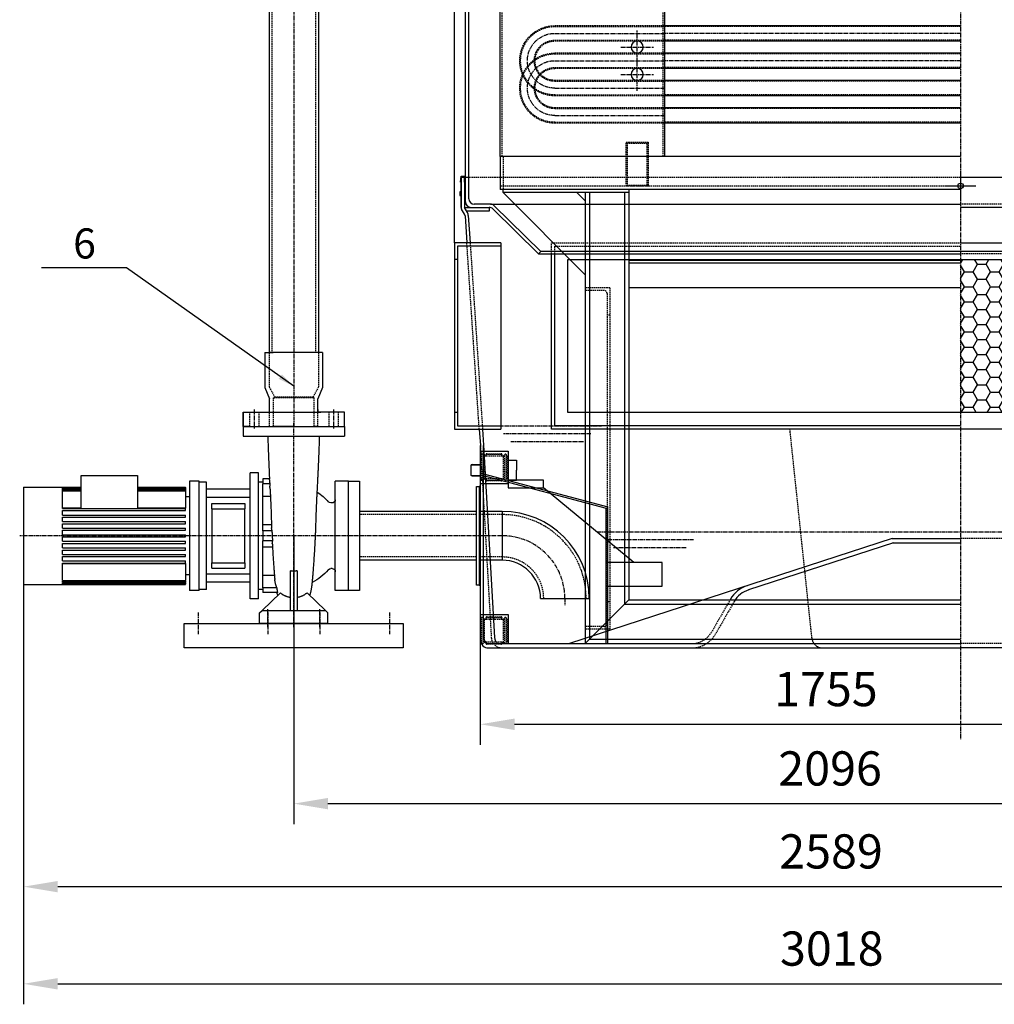
# Model space of a CAD drawing. Units: millimetres. Extents: x 1223 to 13998, y -2689 to 9989.
# Drawn here: x 4353 to 6134, y 5302 to 7101 of the extents above; entities that cross this region are included whole.
import ezdxf
from ezdxf.enums import TextEntityAlignment as Align

# ---------------------------------------------------------------- set-up
doc = ezdxf.new("R2010")
doc.units = ezdxf.units.MM
doc.header["$LTSCALE"] = 0.4
doc.linetypes.add('CENTRO2', pattern=[28.575, 19.05, -3.175, 3.175, -3.175])
doc.linetypes.add('TRAZOS2', pattern=[9.525, 6.35, -3.175])
for name, color, linetype in [('Anotaciones Finas', 3, 'Continuous'), ('Anotaciones Medias', 3, 'Continuous'), ('Cajetín Fino', 5, 'Continuous'), ('Contornos Ocultos', 6, 'TRAZOS2'), ('Cotas', 2, 'Continuous'), ('Ejes', 2, 'CENTRO2')]:
    doc.layers.add(name, color=color, linetype=linetype)
doc.styles.add('DIN 2', font='arial.ttf')
doc.styles.add('UNE00', font='romans.shx', dxfattribs={"width": 0.9})
doc.dimstyles.new('UNE', dxfattribs={"dimscale": 0, "dimtxt": 2.5, "dimasz": 2.5, "dimexe": 1.5, "dimexo": 0, "dimgap": 1, "dimtad": 1, "dimrnd": 1.38778e-17, "dimdsep": 46, "dimtxsty": 'UNE00', "dimcen": 2.5, "dimclrd": 256, "dimclre": 256, "dimclrt": 256, "dimazin": 0, "dimtfac": 1, "dimtmove": 0, "dimatfit": 3, "dimfxl": 1, "dimlwd": -1, "dimlwe": -1, "dimarcsym": 0})

# ---------------------------------------------------------------- blocks, each defined once
blk = doc.blocks.new('A$C67B4004E')
at = {"layer": 'Anotaciones Medias'}
for p, q in [((14.7, 367.2), (14.7, 349.2)), ((199.7, 367.2), (14.7, 367.2)), ((199.7, 367.2), (199.7, 349.2)), ((199.7, 349.2), (14.7, 349.2)), ((151.3, 271), (163.7, 271)), ((163.7, 271), (163.7, 262)), ((171.7, 52.2), (171.7, 282.2)), ((171.7, 282.2), (186.7, 282.2)), ((186.7, 52.2), (186.7, 282.2)), ((392.7, 277.2), (392.7, 217.2)), ((495.7, 277.2), (392.7, 277.2)), ((495.7, 217.2), (495.7, 277.2)), ((7.2, 267.2), (31.2, 267.2)), ((7.2, 67.2), (7.2, 267.2)), ((31.2, 67.2), (31.2, 267.2)), ((150.4, 262), (163.7, 262)), ((163.7, 265.2), (171.7, 265.2)), ((163.7, 240.4), (163.7, 262)), ((186.7, 252.2), (266.7, 252.2)), ((266.7, 69.2), (266.7, 265.2)), ((266.7, 265.2), (279.7, 265.2)), ((279.7, 67.2), (279.7, 267.2)), ((279.7, 267.2), (297.7, 267.2)), ((297.7, 267.2), (297.7, 67.2)), ((392.7, 256.2), (304.7, 256.2)), ((304.7, 256.2), (304.7, 255.9)), ((304.7, 256.2), (304.7, 256.2)), ((392.7, 256.2), (304.7, 256.2)), ((392.7, 255.9), (304.7, 255.9)), ((304.7, 255.7), (304.7, 255.9)), ((392.7, 255.7), (304.7, 255.7)), ((304.7, 255.7), (304.7, 254.9)), ((392.7, 254.9), (304.7, 254.9)), ((304.7, 254.3), (304.7, 254.9)), ((392.7, 254.3), (304.7, 254.3)), ((304.7, 254.3), (304.7, 252.9)), ((392.7, 252.9), (304.7, 252.9)), ((304.7, 252.1), (304.7, 252.9)), ((304.7, 252.1), (304.7, 250.2)), ((392.7, 252.1), (304.7, 252.1)), ((529.5, 256.2), (495.7, 256.2)), ((600.7, 256.2), (495.7, 256.2)), ((529.5, 255.9), (495.7, 255.9)), ((529.5, 255.7), (495.7, 255.7)), ((529.5, 254.9), (495.7, 254.9)), ((529.5, 254.3), (495.7, 254.3)), ((529.5, 252.9), (495.7, 252.9)), ((529.5, 252.1), (495.7, 252.1)), ((529.5, 255.9), (529.5, 256.2)), ((529.5, 254.9), (529.5, 255.7)), ((529.5, 252.9), (529.5, 254.3)), ((529.5, 250.2), (529.5, 252.1)), ((600.7, 256.2), (600.7, 248.7)), ((163.7, 239.8), (149.8, 239.8)), ((163.7, 187), (163.7, 240.4)), ((186.7, 237.2), (266.7, 237.2)), ((297.7, 238.4), (304.7, 238.4)), ((304.7, 249.1), (304.7, 250.2)), ((392.7, 250.2), (304.7, 250.2)), ((304.7, 249.1), (304.7, 217.9)), ((392.7, 249.1), (304.7, 249.1)), ((529.5, 250.2), (495.7, 250.2)), ((529.5, 249.1), (495.7, 249.1)), ((529.5, 248.7), (529.5, 249.1)), ((529.5, 218.5), (529.5, 248.7)), ((600.7, 248.7), (600.7, 218.5)), ((37.2, 227.2), (39.4, 227.2)), ((196.7, 226.3), (196.7, 216.3)), ((256.7, 226.3), (196.7, 226.3)), ((196.7, 118.1), (196.7, 216.3)), ((256.7, 216.3), (196.7, 216.3)), ((256.7, 216.3), (256.7, 226.3)), ((256.7, 216.3), (256.7, 118.1)), ((304.7, 217.9), (392.7, 217.9)), ((304.7, 213.2), (304.7, 217.2)), ((529.5, 217.2), (304.7, 217.2)), ((495.7, 217.9), (529.5, 217.9)), ((529.5, 217.2), (529.5, 218.5)), ((600.7, 218.5), (600.7, 115.9)), ((529.5, 213.2), (304.7, 213.2)), ((304.7, 201.2), (304.7, 205.2)), ((529.5, 205.2), (304.7, 205.2)), ((529.5, 201.2), (304.7, 201.2)), ((529.5, 205.2), (529.5, 213.2)), ((529.5, 193.2), (529.5, 201.2)), ((147.6, 181.4), (147.6, 181.5)), ((147.8, 187.3), (163.7, 187.3)), ((163.7, 176.2), (163.7, 187)), ((304.7, 189.2), (304.7, 193.2)), ((529.5, 193.2), (304.7, 193.2)), ((529.5, 189.2), (304.7, 189.2)), ((304.7, 177.2), (304.7, 181.2)), ((529.5, 181.2), (304.7, 181.2)), ((529.5, 181.2), (529.5, 189.2)), ((146.4, 176.2), (163.7, 176.2)), ((163.7, 176.2), (163.7, 158.2)), ((529.5, 177.2), (304.7, 177.2)), ((304.7, 165.2), (304.7, 169.2)), ((529.5, 169.2), (304.7, 169.2)), ((529.5, 165.2), (304.7, 165.2)), ((529.5, 169.2), (529.5, 177.2)), ((529.5, 157.2), (529.5, 165.2)), ((145.4, 158.2), (163.7, 158.2)), ((163.7, 147.1), (146, 147.1)), ((163.7, 147.4), (163.7, 158.2)), ((163.7, 94), (163.7, 147.4)), ((304.7, 153.2), (304.7, 157.2)), ((529.5, 157.2), (304.7, 157.2)), ((529.5, 153.2), (304.7, 153.2)), ((304.7, 141.2), (304.7, 145.2)), ((529.5, 145.2), (304.7, 145.2)), ((529.5, 145.2), (529.5, 153.2)), ((529.5, 141.2), (304.7, 141.2)), ((304.7, 129.2), (304.7, 133.2)), ((529.5, 133.2), (304.7, 133.2)), ((529.5, 129.2), (304.7, 129.2)), ((529.5, 133.2), (529.5, 141.2)), ((529.5, 121.2), (529.5, 129.2)), ((196.7, 118.1), (196.7, 108.1)), ((256.7, 118.1), (196.7, 118.1)), ((256.7, 108.1), (196.7, 108.1)), ((256.7, 108.1), (256.7, 118.1)), ((304.7, 117.2), (304.7, 121.2)), ((529.5, 121.2), (304.7, 121.2)), ((529.5, 117.2), (304.7, 117.2)), ((529.5, 116.5), (304.7, 116.5)), ((304.7, 116.5), (304.7, 85.3)), ((529.5, 115.9), (529.5, 117.2)), ((529.5, 85.7), (529.5, 115.9)), ((600.7, 115.9), (600.7, 85.7)), ((37.2, 107.2), (39.4, 107.2)), ((101.2, 103.2), (101.2, 30.7)), ((113.2, 30.7), (113.2, 103.2)), ((142.4, 94.6), (163.7, 94.6)), ((163.7, 72.4), (163.7, 94)), ((186.7, 97.2), (266.7, 97.2)), ((297.7, 96), (304.7, 96)), ((137.9, 72.4), (163.7, 72.4)), ((163.7, 72.4), (163.7, 63.4)), ((186.7, 82.2), (266.7, 82.2)), ((529.5, 85.3), (304.7, 85.3)), ((304.7, 84.2), (304.7, 85.3)), ((529.5, 84.2), (304.7, 84.2)), ((304.7, 84.2), (304.7, 82.3)), ((529.5, 82.3), (304.7, 82.3)), ((304.7, 81.5), (304.7, 82.3)), ((529.5, 81.5), (304.7, 81.5)), ((304.7, 81.5), (304.7, 80.1)), ((529.5, 80.1), (304.7, 80.1)), ((304.7, 79.6), (304.7, 80.1)), ((529.5, 79.6), (304.7, 79.6)), ((304.7, 79.6), (304.7, 78.8)), ((529.5, 78.8), (304.7, 78.8)), ((304.7, 78.5), (304.7, 78.8)), ((529.5, 78.5), (304.7, 78.5)), ((304.7, 78.5), (304.7, 78.2)), ((529.5, 78.2), (304.7, 78.2)), ((304.7, 78.2), (304.7, 78.2)), ((600.7, 78.2), (304.7, 78.2)), ((529.5, 85.3), (529.5, 85.7)), ((529.5, 82.3), (529.5, 84.2)), ((529.5, 80.1), (529.5, 81.5)), ((529.5, 78.8), (529.5, 79.6)), ((529.5, 78.2), (529.5, 78.5)), ((600.7, 85.7), (600.7, 78.2)), ((7.2, 67.2), (31.2, 67.2)), ((49.4, 30.7), (82.8, 63)), ((131.6, 63), (165, 30.7)), ((136.3, 63.4), (163.7, 63.4)), ((163.7, 69.2), (171.7, 69.2)), ((266.7, 69.2), (279.7, 69.2)), ((279.7, 67.2), (297.7, 67.2)), ((171.7, 52.2), (186.7, 52.2)), ((49.4, 30.7), (44.7, 26.2)), ((44.7, 7.2), (44.7, 26.2)), ((101.2, 30.7), (49.4, 30.7)), ((113.2, 30.7), (101.2, 30.7)), ((165, 30.7), (113.2, 30.7)), ((169.7, 26.2), (165, 30.7)), ((169.7, 7.2), (169.7, 26.2)), ((44.7, 7.2), (169.7, 7.2))]:
    blk.add_line(p, q, dxfattribs=at)
at = {"layer": 'Anotaciones Medias', "flags": 128}
for points in [[(77.9, 58.2), (77.7, 58.7), (77.5, 59.2), (77.3, 59.7), (77.1, 60.2), (77, 60.7), (76.8, 61.1), (76.5, 62), (76.3, 62.8), (76.1, 63.6), (75.9, 64.4), (75.7, 65.1), (75.5, 65.8), (75.4, 66.4), (75.1, 67.7), (74.9, 69), (74.7, 70.2), (74.5, 71.5), (74.3, 72.7), (74.1, 74), (73.9, 75.3), (73.8, 76.7), (73.6, 78), (73.4, 79.5), (73.3, 80.9), (73.1, 82.4), (73, 84), (72.8, 85.6), (72.6, 87.3), (72.5, 89), (72.3, 90.8), (72.2, 91.7), (72.1, 92.6), (72.1, 93.6), (72, 94.5), (71.9, 95.5), (71.8, 96.5), (71.7, 97.6), (71.6, 98.6), (71.5, 99.7), (71.5, 100.7), (71.4, 101.8), (71.3, 102.9), (71.2, 104.1), (71.1, 105.2), (71, 106.4), (70.9, 107.6), (70.8, 108.8), (70.8, 110), (70.6, 112.4), (70.4, 114.9), (70.2, 117.4), (70.1, 119.9), (69.9, 122.5), (69.7, 125.1), (69.6, 127.7), (69.4, 130.3), (69.3, 133), (69.1, 135.7), (68.9, 138.4), (68.8, 141.1), (68.6, 143.9), (68.5, 146.7), (68.3, 149.4), (68.2, 152.3), (68, 155.1), (67.9, 157.9), (67.8, 159.4), (67.7, 160.8), (67.7, 162.2), (67.6, 163.6), (67.5, 165.1), (67.4, 166.5), (67.4, 168), (67.3, 169.4), (67.2, 170.8), (67.2, 172.3), (67.1, 173.7), (67.1, 175.1), (67, 176.6), (66.9, 178), (66.9, 179.4), (66.8, 180.9), (66.7, 183.7), (66.6, 186.5), (66.5, 189.4), (66.4, 192.2), (66.3, 195), (66.2, 197.8), (66.1, 200.6), (66, 203.3), (66, 206), (65.9, 208.7), (65.8, 211.4), (65.7, 212.8), (65.7, 214.1), (65.6, 215.4), (65.6, 216.7), (65.5, 218), (65.5, 219.3), (65.4, 220.6), (65.4, 221.9), (65.3, 223.1), (65.3, 224.4), (65.2, 225.6), (65.2, 226.8), (65.1, 228), (65.1, 229.2), (65, 230.3), (65, 231.5), (64.9, 232.6), (64.9, 233.7), (64.8, 234.7), (64.8, 235.8), (64.7, 237.9), (64.6, 239.9), (64.5, 241.9), (64.4, 243.8), (64.2, 247.7), (64, 251.5), (63.9, 253.5), (63.8, 255.4), (63.7, 257.4), (63.6, 259.5), (63.4, 263.5), (63.2, 267.6), (63, 271.6), (62.9, 273.6), (62.8, 275.6), (62.6, 279.6), (62.5, 281.6), (62.4, 283.6), (62.3, 285.6), (62.2, 287.7), (62.1, 289.8), (62, 291.9), (61.9, 294.1), (61.9, 295.2), (61.8, 296.3), (61.8, 297.5), (61.7, 298.6), (61.7, 299.8), (61.6, 300.9), (61.6, 302.1), (61.5, 303.3), (61.5, 304.5), (61.4, 305.8), (61.4, 307), (61.3, 308.3), (61.3, 309.5), (61.2, 310.8), (61.2, 312.1), (61.1, 313.4), (61.1, 314.7), (61, 316), (60.9, 318.7), (60.8, 321.4), (60.7, 324.1), (60.6, 326.8), (60.5, 329.6), (60.4, 332.4), (60.3, 335.1), (60.2, 337.9), (60.1, 340.7), (60, 343.5), (59.9, 346.4), (59.8, 349.2)], [(154.6, 349.2), (154.5, 346.3), (154.4, 343.5), (154.3, 340.6), (154.2, 337.8), (154.1, 335), (154, 332.2), (153.9, 329.4), (153.8, 326.6), (153.7, 323.8), (153.6, 321.1), (153.5, 318.4), (153.4, 315.7), (153.3, 314.4), (153.3, 313.1), (153.2, 311.8), (153.2, 310.5), (153.1, 309.2), (153.1, 308), (153, 306.7), (153, 305.4), (152.9, 304.2), (152.9, 303), (152.8, 301.7), (152.8, 300.5), (152.7, 299.3), (152.7, 298.1), (152.6, 297), (152.6, 295.8), (152.5, 294.7), (152.5, 293.6), (152.4, 292.4), (152.4, 291.3), (152.3, 290.3), (152.3, 289.2), (152.2, 287.1), (152.1, 285), (152, 283), (151.9, 281), (151.8, 279), (151.4, 271)], [(150.4, 262), (150.4, 262.4), (150.5, 262.8), (150.5, 263.2), (150.5, 263.7), (150.6, 264.1), (150.6, 264.5), (150.7, 264.9), (150.7, 265.3), (150.8, 265.6), (150.8, 266), (150.8, 266.4), (150.9, 266.8), (150.9, 267.2), (151, 267.5), (151, 267.9), (151, 268.3), (151.1, 268.6), (151.1, 269), (151.2, 269.3), (151.2, 269.7), (151.2, 270), (151.3, 270.3), (151.3, 270.7), (151.3, 271)], [(150.5, 252.6), (150.3, 249), (150.1, 245.5), (150, 243.7), (149.9, 242), (149.8, 240.1), (149.7, 238.3), (149.6, 236.4), (149.6, 234.5), (149.5, 233.5), (149.5, 232.5), (149.4, 231.4), (149.4, 230.4), (149.3, 229.3), (149.3, 228.3), (149.2, 227.2), (149.2, 226.1), (149.1, 225), (149.1, 223.8), (149, 222.7), (149, 221.6), (149, 220.4), (148.9, 219.2), (148.8, 216.9), (148.7, 214.5), (148.7, 212), (148.6, 209.6), (148.5, 207.1), (148.4, 204.6), (148.3, 202.1), (148.2, 199.6), (148.2, 197), (148.1, 194.5), (148, 191.9), (147.9, 189.3), (147.8, 186.7), (147.7, 184.1), (147.6, 181.5)], [(150.5, 254.9), (150.5, 255.2), (150.6, 255.5), (150.6, 255.8), (150.6, 256.1), (150.6, 256.4), (150.6, 256.7), (150.6, 257), (150.6, 257.3), (150.6, 257.6), (150.5, 257.9), (150.5, 258.2), (150.5, 258.5), (150.5, 258.8), (150.5, 259), (150.5, 259.3), (150.5, 259.6), (150.5, 259.9), (150.5, 260.2), (150.5, 260.5), (150.4, 260.8), (150.4, 261.1), (150.4, 261.4), (150.4, 261.7), (150.4, 262)], [(150.5, 252.6), (150.5, 252.7), (150.5, 252.8), (150.5, 252.9), (150.5, 253), (150.5, 253.1), (150.5, 253.2), (150.5, 253.2), (150.5, 253.3), (150.5, 253.4), (150.5, 253.5), (150.5, 253.6), (150.5, 253.7), (150.5, 253.8), (150.5, 253.9), (150.5, 254), (150.5, 254.1), (150.5, 254.2), (150.5, 254.3), (150.5, 254.4), (150.5, 254.5), (150.5, 254.6), (150.5, 254.7), (150.5, 254.8), (150.5, 254.9)], [(146.4, 176.2), (146.5, 176.4), (146.6, 176.6), (146.7, 176.9), (146.8, 177.1), (146.8, 177.3), (146.9, 177.5), (147, 177.7), (147, 177.9), (147.1, 178.2), (147.2, 178.4), (147.2, 178.6), (147.3, 178.8), (147.3, 179), (147.4, 179.2), (147.4, 179.5), (147.4, 179.7), (147.5, 179.9), (147.5, 180.1), (147.5, 180.3), (147.6, 180.6), (147.6, 180.8), (147.6, 181), (147.6, 181.2), (147.6, 181.4)], [(145.4, 158.2), (145.4, 159), (145.5, 159.7), (145.5, 160.5), (145.6, 161.2), (145.6, 161.9), (145.7, 162.7), (145.7, 163.4), (145.8, 164.2), (145.8, 164.9), (145.9, 165.7), (145.9, 166.4), (145.9, 167.2), (146, 167.9), (146, 168.7), (146.1, 169.5), (146.1, 170.2), (146.2, 171), (146.2, 171.7), (146.2, 172.5), (146.3, 173.2), (146.3, 174), (146.4, 174.7), (146.4, 175.5), (146.4, 176.2)], [(146.2, 152), (146.1, 149.6), (146, 147.3), (145.9, 145), (145.7, 142.7), (145.6, 140.3), (145.5, 138), (145.3, 135.8), (145.2, 133.5), (145.1, 131.2), (144.9, 129), (144.8, 126.8), (144.6, 124.6), (144.5, 122.4), (144.4, 120.3), (144.2, 118.1), (144.1, 116), (143.9, 113.9), (143.8, 111.8), (143.6, 109.8), (143.5, 107.8), (143.4, 105.8), (143.2, 103.9), (143.1, 102), (142.9, 100.1), (142.8, 99.2), (142.8, 98.3), (142.7, 97.5), (142.6, 96.6), (142.5, 94.9), (142.3, 93.3), (142.2, 91.7), (142.1, 90.2), (141.9, 88.7), (141.8, 87.3)], [(146.2, 152), (146.2, 152.3), (146.3, 152.5), (146.3, 152.8), (146.3, 153), (146.3, 153.3), (146.2, 153.6), (146.2, 153.8), (146.2, 154.1), (146.2, 154.3), (146.2, 154.6), (146.1, 154.9), (146.1, 155.1), (146.1, 155.4), (146, 155.6), (146, 155.9), (145.9, 156.2), (145.9, 156.4), (145.8, 156.7), (145.8, 156.9), (145.7, 157.2), (145.6, 157.4), (145.5, 157.7), (145.5, 158), (145.4, 158.2)], [(101.2, 103.2), (101.7, 103.1), (102.2, 103), (102.7, 102.9), (103.2, 102.8), (103.7, 102.8), (104.2, 102.7), (104.7, 102.7), (105.2, 102.6), (105.7, 102.6), (106.2, 102.6), (106.7, 102.5), (107.2, 102.5), (107.7, 102.5), (108.2, 102.6), (108.7, 102.6), (109.2, 102.6), (109.7, 102.7), (110.2, 102.7), (110.7, 102.8), (111.2, 102.8), (111.7, 102.9), (112.2, 103), (112.7, 103.1), (113.2, 103.2)], [(136.3, 63.4), (136.4, 63.7), (136.5, 64.1), (136.5, 64.4), (136.6, 64.7), (136.6, 65.1), (136.7, 65.4), (136.8, 65.8), (136.8, 66.1), (136.9, 66.5), (137, 66.9), (137, 67.2), (137.1, 67.6), (137.1, 68), (137.2, 68.4), (137.3, 68.8), (137.3, 69.2), (137.4, 69.5), (137.5, 69.9), (137.5, 70.3), (137.6, 70.8), (137.7, 71.2), (137.7, 71.6), (137.8, 72), (137.9, 72.4)], [(137.9, 72.4), (138.1, 73), (138.4, 73.6), (138.6, 74.2), (138.9, 74.8), (139.1, 75.4), (139.3, 76), (139.5, 76.6), (139.7, 77.2), (139.9, 77.8), (140.1, 78.4), (140.3, 79.1), (140.4, 79.7), (140.6, 80.3), (140.8, 80.9), (140.9, 81.6), (141, 82.2), (141.1, 82.8), (141.3, 83.4), (141.4, 84.1), (141.5, 84.7), (141.6, 85.3), (141.6, 86), (141.7, 86.6), (141.8, 87.3)], [(82.8, 63), (83.5, 62.4), (84.1, 61.9), (84.8, 61.4), (85.4, 60.9), (86.1, 60.4), (86.8, 59.9), (87.5, 59.4), (88.2, 59), (89, 58.6), (89.7, 58.2), (90.5, 57.8), (91.3, 57.4), (92, 57.1), (92.8, 56.7), (93.6, 56.4), (94.5, 56.1), (95.3, 55.8), (96.1, 55.6), (96.9, 55.3), (97.8, 55.1), (98.6, 54.9), (99.5, 54.7), (100.3, 54.5), (101.2, 54.4)], [(113.2, 54.4), (114.1, 54.5), (114.9, 54.7), (115.8, 54.9), (116.6, 55.1), (117.5, 55.3), (118.3, 55.6), (119.1, 55.8), (120, 56.1), (120.8, 56.4), (121.6, 56.7), (122.4, 57.1), (123.1, 57.4), (123.9, 57.8), (124.7, 58.2), (125.4, 58.6), (126.2, 59), (126.9, 59.4), (127.6, 59.9), (128.3, 60.4), (129, 60.8), (129.7, 61.4), (130.3, 61.9), (130.9, 62.4), (131.6, 63)], [(138.3, 63.4), (138.1, 62.9), (138, 62.3), (137.8, 61.7), (137.6, 61), (137.3, 60.4), (137.1, 59.7), (136.8, 59), (136.5, 58.2)]]:
    blk.add_lwpolyline(points, dxfattribs=at)
at = {"layer": 'Anotaciones Medias'}
for centre, radius, start, end in [((116.6, 167.2), 95.5, 123.2125, 139.4636), ((37.2, 233.2), 6, 180, 270), ((39.4, 233.2), 6, 270, 319.4636), ((37.2, 101.2), 6, 90, 180), ((39.4, 101.2), 6, 40.5364, 90), ((116.6, 167.2), 95.5, 220.5364, 242.9772)]:
    blk.add_arc(centre, radius, start, end, dxfattribs=at)
at = {"layer": 'Ejes'}
for p, q in [((107.2, 0), (107.2, 374.4)), ((0, 167.2), (607.9, 167.2)), ((59.7, 0), (59.7, 33.4)), ((154.7, 0), (154.7, 33.4))]:
    blk.add_line(p, q, dxfattribs=at)
blk = doc.blocks.new('tub. imp. 324')
at = {"layer": 'Anotaciones Medias'}
for p, q in [((-103.3, 40), (-81.5, 40)), ((-81.5, 40), (-81.5, -10)), ((-81.5, 35), (-81.5, 40)), ((-81.5, -60), (-81.5, -10)), ((-140, -65), (-140, -118.5)), ((-81.5, -60), (-135, -60)), ((-81.5, -55), (-81.5, -60)), ((-240, -96.7), (-240, -118.5)), ((-190, -118.5), (-240, -118.5)), ((-235, -123.5), (-235, -2060)), ((-190, -118.5), (-140, -118.5)), ((-145, -123.5), (-145, -2060)), ((-242.5, -2060), (-242.5, -2124)), ((-242.5, -2060), (-235, -2060)), ((-145, -2060), (-235, -2060)), ((-235, -2060), (-227.5, -2060)), ((-137.5, -2060), (-145, -2060)), ((-137.5, -2060), (-137.5, -2124)), ((-242.5, -2124), (-234.2, -2145)), ((-137.5, -2124), (-145.7, -2145)), ((-234.2, -2169), (-234.2, -2145)), ((-145.7, -2169), (-145.7, -2145)), ((-282.5, -2195), (-282.5, -2169)), ((-282.5, -2169), (-282.5, -2195)), ((-282.5, -2169), (-145.7, -2169)), ((-145.7, -2169), (-145.7, -2164)), ((-145.7, -2164), (-145.7, -2169)), ((-145.7, -2169), (-140.7, -2169)), ((-109, -2169), (-145.7, -2169)), ((-97.5, -2169), (-109, -2169)), ((-97.5, -2195), (-97.5, -2169)), ((-271, -2195), (-282.5, -2195)), ((-271, -2195), (-97.5, -2195)), ((-234.2, -2195), (-227.2, -2195)), ((-234.2, -2195), (-227.2, -2195)), ((-190.7, -2195), (-228.7, -2195)), ((-189.2, -2195), (-151.2, -2195)), ((-145.7, -2195), (-152.7, -2195))]:
    blk.add_line(p, q, dxfattribs=at)
for centre, radius in [((-103.3, -96.7), 136.7), ((-135, -65), 5)]:
    blk.add_arc(centre, radius, 90, 180, dxfattribs=at)
at = {"layer": 'Contornos Ocultos'}
for p, q in [((-81.5, 35), (-103.3, 35)), ((0, 35), (-81.5, 35)), ((0, 30), (-76.5, 30)), ((0, 35), (0, -55)), ((0, 35), (0, -55)), ((0, -50), (-76.5, -50)), ((-145, -65), (-145, -118.5)), ((-81.5, -55), (-135, -55)), ((0, -55), (-81.5, -55)), ((-235, -96.7), (-235, -118.5)), ((-230, -123.5), (-230, -2060)), ((-150, -123.5), (-150, -2060)), ((-235, -2060), (-235, -2123)), ((-145, -2060), (-145, -2123)), ((-235, -2123), (-225.2, -2141)), ((-145, -2123), (-154.7, -2141)), ((-227.2, -2195), (-227.2, -2143)), ((-227.2, -2143), (-225.2, -2143)), ((-225.2, -2143), (-225.2, -2141)), ((-225.2, -2141), (-154.7, -2141)), ((-154.7, -2143), (-225.2, -2143)), ((-154.7, -2143), (-154.7, -2141)), ((-152.7, -2143), (-154.7, -2143)), ((-152.7, -2195), (-152.7, -2143)), ((-271, -2169), (-271, -2195)), ((-254, -2169), (-254, -2195)), ((-234.2, -2195), (-234.2, -2169)), ((-145.7, -2195), (-145.7, -2169)), ((-126, -2169), (-126, -2195)), ((-109, -2169), (-109, -2195))]:
    blk.add_line(p, q, dxfattribs=at)
for centre, radius in [((-103.3, -96.7), 131.7), ((-135, -65), 10)]:
    blk.add_arc(centre, radius, 90, 180, dxfattribs=at)
at = {"layer": 'Cotas'}
for p, q in [((-76.5, 35), (-81.5, 40)), ((-80.1, 35), (-80.1, -10)), ((-78.2, 35), (-78.2, -10)), ((-76.5, 35), (-76.5, -10)), ((-80.1, -55), (-80.1, -10)), ((-78.2, -55), (-78.2, -10)), ((-76.5, -55), (-76.5, -10)), ((-76.5, -55), (-81.5, -60)), ((-240, -118.5), (-235, -123.5)), ((-235, -120.1), (-190, -120.1)), ((-235, -121.9), (-190, -121.9)), ((-235, -123.5), (-190, -123.5)), ((-145, -120.1), (-190, -120.1)), ((-145, -121.9), (-190, -121.9)), ((-145, -123.5), (-190, -123.5)), ((-140, -118.5), (-145, -123.5))]:
    blk.add_line(p, q, dxfattribs=at)
for points in [[(-81.5, 40), (-81.5, 35), (-76.5, 35)], [(-81.5, -60), (-81.5, -55), (-76.5, -55)], [(-235, -123.5), (-235, -118.5), (-240, -118.5)], [(-145, -123.5), (-145, -118.5), (-140, -118.5)]]:
    blk.add_solid(points, dxfattribs=at)
at = {"layer": 'Ejes'}
for p, q in [((-190, -96.7), (-190, -2195)), ((-262.5, -2164.5), (-262.5, -2199.5)), ((-117.5, -2164.5), (-117.5, -2199.5))]:
    blk.add_line(p, q, dxfattribs=at)
blk.add_arc((-103.3, -96.7), 86.7, 90, 180, dxfattribs=at)
blk = doc.blocks.new('tubo asp 3pulg')
at = {"layer": 'Anotaciones Medias'}
for p, q in [((234, 44.5), (20, 44.5)), ((281, 44.5), (239, 44.5)), ((281, 44.5), (281, -44.4)), ((234, -44.4), (20, -44.4)), ((281, -44.4), (239, -44.4)), ((351.1, -114.5), (440, -114.5))]:
    blk.add_line(p, q, dxfattribs=at)
for points in [[(0, 100), (20, 100), (20, -100), (0, -100)], [(234, 90), (239, 90), (239, -90), (234, -90)]]:
    blk.add_lwpolyline(points, close=True, dxfattribs=at)
for radius in [159, 70]:
    blk.add_arc((281, -114.5), radius, 0, 90, dxfattribs=at)
at = {"layer": 'Contornos Ocultos'}
for p, q in [((234, 38.7), (20, 38.7)), ((281, 38.7), (239, 38.7)), ((234, -38.7), (20, -38.7)), ((281, -38.7), (239, -38.7))]:
    blk.add_line(p, q, dxfattribs=at)
for radius in [153.2, 75.8]:
    blk.add_arc((281, -114.5), radius, 0, 90, dxfattribs=at)
at = {"layer": 'Ejes'}
for p, q in [((281, 0), (7.2, 0)), ((395.5, -114.5), (395.5, -126.9))]:
    blk.add_line(p, q, dxfattribs=at)
blk.add_arc((281, -114.5), 114.5, 0, 90, dxfattribs=at)
blk = doc.blocks.new('A$C56EB0ED7')
at = {"layer": 'Contornos Ocultos'}
for p, q in [((0, 0), (-45, 0)), ((-10, -5), (-45, -5)), ((0, -50), (-5, -50))]:
    blk.add_line(p, q, dxfattribs=at)
blk.add_arc((-10, -10), 5, 0, 90, dxfattribs=at)
blk = doc.blocks.new('*D65')
at = {"layer": 'Cotas', "transparency": 16777216}
for p, q in [((7377.6, 6950.6), (7377.6, 5301.5)), ((4360.1, 6068.6), (4360.1, 5301.5)), ((4422.6, 5339), (7315.1, 5339))]:
    blk.add_line(p, q, dxfattribs=at)
for points in [[(4422.6, 5349.5), (4422.6, 5328.6), (4360.1, 5339)], [(7315.1, 5349.5), (7315.1, 5328.6), (7377.6, 5339)]]:
    blk.add_solid(points, dxfattribs=at)
at = {"layer": 'Defpoints', "color": 0, "transparency": 16777216}
for p in [(7377.6, 6950.6), (4360.1, 6068.6), (7377.6, 5339)]:
    blk.add_point(p, dxfattribs=at)
at = {"layer": 'Cotas', "transparency": 16777216, "insert": (5836.8, 5395.3), "char_height": 62.5, "attachment_point": 5, "style": 'UNE00'}
blk.add_mtext('3018', dxfattribs=at)
blk = doc.blocks.new('*D67')
at = {"layer": 'Cotas', "transparency": 16777216}
for p, q in [((4360.1, 6018.4), (4360.1, 5479)), ((6949.6, 5966.8), (6949.6, 5479)), ((4422.6, 5516.5), (6887.1, 5516.5))]:
    blk.add_line(p, q, dxfattribs=at)
for points in [[(4422.6, 5526.9), (4422.6, 5506.1), (4360.1, 5516.5)], [(6887.1, 5526.9), (6887.1, 5506.1), (6949.6, 5516.5)]]:
    blk.add_solid(points, dxfattribs=at)
at = {"layer": 'Defpoints', "color": 0, "transparency": 16777216}
for p in [(4360.1, 6018.4), (6949.6, 5966.8), (6949.6, 5516.5)]:
    blk.add_point(p, dxfattribs=at)
at = {"layer": 'Cotas', "transparency": 16777216, "insert": (5835.4, 5572.8), "char_height": 62.5, "attachment_point": 5, "style": 'UNE00'}
blk.add_mtext('2589', dxfattribs=at)
blk = doc.blocks.new('*D68')
at = {"layer": 'Cotas', "transparency": 16777216}
for p, q in [((4853.6, 6157.6), (4853.6, 5630.7)), ((6949.6, 6015.3), (6949.6, 5630.7)), ((4916.1, 5668.2), (6887.1, 5668.2))]:
    blk.add_line(p, q, dxfattribs=at)
for points in [[(4916.1, 5678.6), (4916.1, 5657.8), (4853.6, 5668.2)], [(6887.1, 5678.6), (6887.1, 5657.8), (6949.6, 5668.2)]]:
    blk.add_solid(points, dxfattribs=at)
at = {"layer": 'Defpoints', "color": 0, "transparency": 16777216}
for p in [(4853.6, 6157.6), (6949.6, 6015.3), (6949.6, 5668.2)]:
    blk.add_point(p, dxfattribs=at)
at = {"layer": 'Cotas', "transparency": 16777216, "insert": (5833.7, 5724.4), "char_height": 62.5, "attachment_point": 5, "style": 'UNE00'}
blk.add_mtext('2096', dxfattribs=at)
blk = doc.blocks.new('*D76')
at = {"layer": 'Cotas', "transparency": 16777216}
for p, q in [((5147.1, 6692.6), (5147.1, 9929.6)), ((7377.6, 6950.6), (7377.6, 9929.6)), ((7315.1, 9892.1), (5209.6, 9892.1))]:
    blk.add_line(p, q, dxfattribs=at)
for points in [[(5209.6, 9902.5), (5209.6, 9881.7), (5147.1, 9892.1)], [(7315.1, 9902.5), (7315.1, 9881.7), (7377.6, 9892.1)]]:
    blk.add_solid(points, dxfattribs=at)
at = {"layer": 'Defpoints', "color": 0, "transparency": 16777216}
for p in [(5147.1, 9892.1), (7377.6, 6950.6), (5147.1, 6692.6)]:
    blk.add_point(p, dxfattribs=at)
at = {"layer": 'Cotas', "transparency": 16777216, "insert": (6262.4, 9948.4), "char_height": 62.5, "attachment_point": 5, "style": 'UNE00'}
blk.add_mtext('2231', dxfattribs=at)
blk = doc.blocks.new('*D77')
at = {"layer": 'Cotas', "transparency": 16777216}
for p, q in [((5194.6, 6074.8), (5194.6, 5775.7)), ((6949.6, 6074.8), (6949.6, 5775.7)), ((5257.1, 5813.2), (6887.1, 5813.2))]:
    blk.add_line(p, q, dxfattribs=at)
for points in [[(5257.1, 5823.6), (5257.1, 5802.7), (5194.6, 5813.2)], [(6887.1, 5823.6), (6887.1, 5802.7), (6949.6, 5813.2)]]:
    blk.add_solid(points, dxfattribs=at)
at = {"layer": 'Defpoints', "color": 0, "transparency": 16777216}
for p in [(5194.6, 6074.8), (6949.6, 6074.8), (6949.6, 5813.2)]:
    blk.add_point(p, dxfattribs=at)
at = {"layer": 'Cotas', "transparency": 16777216, "insert": (5826, 5869.4), "char_height": 62.5, "attachment_point": 5, "style": 'UNE00'}
blk.add_mtext('1755', dxfattribs=at)
blk = doc.blocks.new('A$C7D3B193D')
at = {"layer": 'Anotaciones Medias'}
for p, q in [((-300, 1160), (-300, 60)), ((0, 60), (0, 1160)), ((-841, 299), (-300, 299)), ((-841, 271), (-300, 271)), ((-841, 249), (-300, 249)), ((-841, 221), (-300, 221)), ((-841, 199), (-300, 199)), ((-841, 171), (-300, 171)), ((-841, 149), (-300, 149)), ((-841, 121), (-300, 121)), ((-841, 60), (0, 60)), ((-300, 60), (0, 60)), ((0, 60), (0, 0)), ((-841, 0), (0, 0))]:
    blk.add_line(p, q, dxfattribs=at)
for centre in [(-250, 260), (-250, 210)]:
    blk.add_circle(centre, 11, dxfattribs=at)
at = {"layer": 'Contornos Ocultos'}
for p, q in [((-297, 1160), (-297, 60)), ((-3, 1160), (-3, 60)), ((-841, 297.5), (-300, 297.5)), ((-300, 299), (-99.5, 299)), ((-99.5, 297.5), (-300, 297.5)), ((-841, 272.5), (-300, 272.5)), ((-99.5, 272.5), (-300, 272.5)), ((-300, 271), (-99.5, 271)), ((-841, 247.5), (-300, 247.5)), ((-300, 249), (-99.5, 249)), ((-99.5, 247.5), (-300, 247.5)), ((-841, 222.5), (-300, 222.5)), ((-99.5, 222.5), (-300, 222.5)), ((-300, 221), (-99.5, 221)), ((-300, 199), (-99.5, 199)), ((-841, 197.5), (-300, 197.5)), ((-99.5, 197.5), (-300, 197.5)), ((-841, 172.5), (-300, 172.5)), ((-99.5, 172.5), (-300, 172.5)), ((-300, 171), (-99.5, 171)), ((-841, 147.5), (-300, 147.5)), ((-300, 149), (-99.5, 149)), ((-99.5, 147.5), (-300, 147.5)), ((-841, 122.5), (-300, 122.5)), ((-99.5, 122.5), (-300, 122.5)), ((-300, 121), (-99.5, 121)), ((-230, 86), (-270, 86)), ((-270, 86), (-270, 6)), ((-231.5, 84.5), (-268.5, 84.5)), ((-268.5, 7.5), (-268.5, 84.5)), ((-231.5, 84.5), (-231.5, 7.5)), ((-230, 6), (-230, 86)), ((-6, 0), (-6, 60)), ((-841, 6), (0, 6)), ((-270, 6), (-230, 6)), ((-231.5, 7.5), (-268.5, 7.5))]:
    blk.add_line(p, q, dxfattribs=at)
for centre, radius, start, end in [((-99.5, 235), 64, 337.0066, 90), ((-99.5, 235), 62.5, 338.3066, 90), ((-99.5, 235), 37.5, 2.9004, 90), ((-99.5, 235), 36, 4.7802, 90), ((-99.5, 185), 64, 270, 90), ((-99.5, 185), 62.5, 270, 90), ((-99.5, 235), 36, 316.017, 4.7802), ((-99.5, 235), 37.5, 315.8877, 2.9004), ((-99.5, 185), 37.5, 270, 90), ((-99.5, 185), 36, 270, 90), ((-99.5, 235), 36, 270, 316.017), ((-99.5, 235), 37.5, 270, 315.8877), ((-99.5, 235), 64, 304.0934, 337.0066), ((-99.5, 235), 62.5, 305.1508, 338.3066), ((-99.5, 235), 62.5, 270, 305.1508), ((-99.5, 235), 64, 270, 304.0934)]:
    blk.add_arc(centre, radius, start, end, dxfattribs=at)
at = {"layer": 'Ejes'}
for p, q in [((-250, 230), (-250, 290)), ((-841, 285), (-300, 285)), ((-99.5, 285), (-300, 285)), ((-220, 260), (-280, 260)), ((-841, 235), (-300, 235)), ((-99.5, 235), (-300, 235)), ((-250, 180), (-250, 240)), ((-220, 210), (-280, 210)), ((-99.5, 185), (-300, 185)), ((-99.5, 135), (-300, 135))]:
    blk.add_line(p, q, dxfattribs=at)
for centre in [(-99.5, 235), (-99.5, 185)]:
    blk.add_arc(centre, 50, 270, 90, dxfattribs=at)

msp = doc.modelspace()

# ---------------------------------------------------------------- hatches: boundary and pattern name
at = {"layer": 'Cotas'}
h = msp.add_hatch(dxfattribs=at)
h.set_pattern_fill('HONEY', color=256, scale=5, style=0)
h.set_pattern_definition([(0, (25557.678, 8234.715), (23.8125, 13.74815), [15.875, -31.75]), (120, (25557.678, 8234.715), (-23.812497, 13.748155), [15.875, -31.75]), (60, (25557.678, 8234.715), (3e-06, 27.496305), [-31.75, 15.875])])
h.paths.add_polyline_path([(6789.603, 6382.592), (6789.603, 6662.592), (6072.103, 6662.592), (6072.103, 6382.592)])

# ---------------------------------------------------------------- linework, layer by layer
at = {"layer": 'Anotaciones Finas'}
msp.add_line((5475.261, 6108.707), (5309.98, 6245.462), dxfattribs=at)
for points in [[(6072.103, 6352.592), (5324.603, 6352.592), (5324.603, 6672.592), (5324.603, 6672.592)], [(6072.103, 6352.592), (5324.603, 6352.592), (5324.603, 6672.592)], [(6072.103, 6358.592), (5330.603, 6358.592), (5330.603, 6672.592)], [(6072.103, 6382.592), (5354.603, 6382.592), (5354.603, 6662.592), (6072.103, 6662.592)], [(6072.103, 6382.592), (5354.603, 6382.592), (5354.603, 6662.592)]]:
    msp.add_lwpolyline(points, dxfattribs=at)
msp.add_lwpolyline([(5526.869, 6108.707), (5423.653, 6108.707), (5423.653, 6065.376), (5526.869, 6065.376)], close=True, dxfattribs=at)
at = {"layer": 'Anotaciones Medias'}
for p, q in [((5167.283, 6812.539), (5167.603, 8034.592)), ((5173.603, 6773.566), (5173.603, 8034.592)), ((5159.603, 6812.592), (5174.363, 6812.592)), ((5159.603, 6757.592), (5159.603, 6812.592)), ((5159.603, 6812.592), (5159.603, 6757.592)), ((5165.601, 6812.59), (5165.601, 6757.59)), ((5167.603, 6767.566), (5167.282, 6812.589)), ((6072.103, 6812.592), (6984.603, 6812.592)), ((5159.603, 6786.092), (5157.103, 6786.092)), ((5157.103, 6786.092), (5157.103, 6779.092)), ((5452.103, 6790.592), (5236.142, 6790.592)), ((6072.103, 6790.592), (5236.142, 6790.592)), ((5236.142, 6784.592), (5236.142, 6790.592)), ((5466.142, 6784.592), (5236.142, 6784.592)), ((5236.142, 6784.592), (5386.142, 6634.592)), ((5371.142, 6784.592), (5386.142, 6769.592)), ((5386.142, 6784.592), (5386.142, 5960.592)), ((5394.142, 6784.592), (5394.142, 5968.592)), ((5458.142, 6784.592), (5458.142, 6032.592)), ((5466.142, 6790.592), (5466.142, 6040.592)), ((5157.103, 6779.092), (5159.603, 6779.092)), ((5165.883, 6745.108), (5160.407, 6754.592)), ((5171.077, 6748.106), (5165.601, 6757.59)), ((5213.075, 6763.592), (6072.103, 6763.592)), ((6984.603, 6757.592), (6072.103, 6757.592)), ((5166.679, 6742.422), (5169.996, 6692.592)), ((5172.664, 6742.818), (5176.007, 6692.592)), ((5162.103, 6692.592), (5147.103, 6692.592)), ((5232.103, 6692.592), (5168.103, 6692.592)), ((5232.103, 6692.592), (5232.103, 6686.592)), ((5232.103, 6686.592), (5232.103, 6358.592)), ((5300.914, 6672.592), (5305.129, 6676.862)), ((6839.078, 6676.862), (5305.129, 6676.862)), ((5153.103, 6662.592), (5147.103, 6662.592)), ((5300.914, 6672.592), (6072.103, 6672.592)), ((6072.103, 6660.592), (5466.142, 6660.592)), ((6072.226, 6655.592), (5466.142, 6655.592)), ((6072.103, 6610.592), (5466.142, 6610.592)), ((5153.103, 6382.592), (5147.103, 6382.592)), ((5192.627, 6352.592), (5194.624, 6322.592)), ((5198.639, 6352.592), (5200.61, 6322.989)), ((5232.103, 6358.592), (5232.103, 6352.592)), ((5194.624, 5966.807), (5194.624, 6322.592)), ((5200.613, 6322.932), (5220.626, 5971.794)), ((5200.624, 5971.799), (5200.623, 6322.592)), ((5194.624, 6312.138), (5245.424, 6312.138)), ((5245.424, 6312.138), (5245.424, 6253.075)), ((5179.798, 6288.081), (5177.698, 6287.501)), ((5177.698, 6287.501), (5194.624, 6287.501)), ((5177.698, 6267.711), (5177.698, 6287.501)), ((5179.798, 6288.081), (5194.624, 6288.081)), ((5245.424, 6296.06), (5260.424, 6296.06)), ((5260.424, 6296.06), (5260.424, 6277.606)), ((5179.798, 6267.131), (5177.698, 6267.711)), ((5177.698, 6267.711), (5194.624, 6267.711)), ((5179.798, 6267.131), (5194.624, 6267.131)), ((5260.424, 6259.153), (5260.424, 6277.606)), ((5194.624, 6253.075), (5245.424, 6253.075)), ((5268.878, 6259.153), (5245.424, 6259.153)), ((5245.424, 6259.153), (5260.424, 6259.153)), ((5947.103, 6152.592), (5357.392, 5960.592)), ((5949.581, 6144.984), (5684.42, 6058.654)), ((5947.103, 6152.592), (6072.103, 6152.592)), ((5947.103, 6144.591), (6072.103, 6144.591)), ((5386.142, 5960.592), (5466.142, 6040.592)), ((5458.142, 6032.592), (6072.103, 6032.592)), ((5466.142, 6040.592), (6072.103, 6040.592)), ((5194.624, 6014.024), (5245.424, 6014.024)), ((5245.424, 6014.024), (5245.424, 5960.736)), ((5207.39, 5960.595), (5372.103, 5960.592)), ((5372.103, 5960.592), (6072.103, 5960.592)), ((5394.142, 5968.592), (6072.103, 5968.592)), ((5209.603, 5952.592), (6072.103, 5952.592)), ((5231.103, 5952.592), (5225.331, 5952.592)), ((6934.603, 5952.592), (6072.103, 5952.592))]:
    msp.add_line(p, q, dxfattribs=at)
at = {"layer": 'Anotaciones Medias', "extrusion": (0, 1, -1.83697e-16)}
for p, q in [((5213.075, 6763.592), (5183.603, 6763.592)), ((5217.549, 6754.716), (5300.914, 6672.592)), ((5220.101, 6760.709), (5305.129, 6676.862))]:
    msp.add_line(p, q, dxfattribs=at)
at = {"layer": 'Anotaciones Medias'}
for points in [[(5159.603, 6803.924), (5158.603, 6803.924), (5159.603, 6814.906), (5165.603, 6814.906), (5166.603, 6803.924), (5165.603, 6803.924), (5165.603, 6812.592)], [(5165.603, 6757.592), (5210.531, 6757.592), (5210.531, 6750.592), (5169.645, 6750.592)], [(5171.313, 6692.592), (5147.103, 6692.592), (5147.103, 6352.592), (5232.103, 6352.592)], [(5169.996, 6692.592), (5147.103, 6692.592), (5147.103, 6352.592), (5192.627, 6352.592)], [(6072.103, 6692.592), (6819.603, 6692.592), (6819.603, 6352.592), (6072.103, 6352.592)], [(5232.103, 6686.592), (5153.103, 6686.592), (5153.103, 6358.592), (5232.103, 6358.592)], [(5354.603, 6662.592), (6072.103, 6662.592)], [(6072.103, 6662.592), (6789.603, 6662.592), (6789.603, 6382.592), (6072.103, 6382.592)], [(5199.856, 6267.695), (5424.39, 6208.283)], [(5200.623, 6270.595), (5200.623, 6270.595), (5427.39, 6210.592)], [(5424.39, 5960.592), (5424.39, 5960.592), (5424.39, 6208.283)], [(5427.39, 5960.592), (5427.39, 6210.592)], [(4653.617, 5952.592), (4653.617, 5997.592), (5053.617, 5997.592), (5053.617, 5952.592), (4653.617, 5952.592)]]:
    msp.add_lwpolyline(points, dxfattribs=at)
for points in [[(5192.624, 6067.592), (5194.624, 6067.592), (5194.624, 6247.592), (5192.624, 6247.592)], [(5309.98, 6245.462), (5309.98, 6259.153), (5245.424, 6259.153), (5245.424, 6245.462)]]:
    msp.add_lwpolyline(points, close=True, dxfattribs=at)
for centre, radius, start, end in [((5177.603, 6767.592), 10, 180.151213, 270), ((5183.603, 6773.592), 10, 180.151958, 270), ((5165.603, 6757.592), 6, 180, 210), ((5160.685, 6742.106), 12, 3.000115, 30.000115), ((5210.531, 6747.592), 10, 45.429647, 90), ((5213.075, 6753.592), 10, 45.370664, 90), ((5160.687, 6742.108), 6, 3, 30), ((5699.247, 6014.053), 55, 107.712768, 150), ((5699.247, 6014.053), 47, 107.712768, 150), ((5209.603, 5967.592), 15, 183, 270), ((5214.601, 5972.595), 14, 183.261633, 238.997076), ((5234.603, 5972.59), 14, 183.261633, 238.997076)]:
    msp.add_arc(centre, radius, start, end, dxfattribs=at)
at = {"layer": 'Contornos Ocultos'}
for p, q in [((5174.363, 6812.592), (6072.103, 6812.592)), ((6931.131, 6763.592), (6072.103, 6763.592)), ((5192.627, 6352.592), (5169.996, 6692.592)), ((5176.007, 6692.592), (5198.639, 6352.592)), ((6843.293, 6672.592), (6072.103, 6672.592)), ((5431.142, 6610.592), (5431.142, 5986.965)), ((5426.142, 6600.592), (5426.142, 5996.965)), ((5192.734, 6352.592), (5192.734, 6352.586)), ((5800.506, 5970.849), (5760.239, 6352.592)), ((5194.624, 6322.592), (5214.636, 5971.454)), ((5198.598, 6306.506), (5194.624, 6306.506)), ((5194.624, 6301.79), (5197.517, 6305.942)), ((5197.517, 6259.27), (5197.517, 6305.942)), ((5199.497, 6306.151), (5199.497, 6259.061)), ((5202.15, 6303.671), (5199.497, 6306.151)), ((5202.15, 6261.541), (5202.15, 6303.671)), ((5202.15, 6303.671), (5204.972, 6303.671)), ((5204.972, 6303.671), (5204.972, 6306.023)), ((5205.442, 6306.023), (5204.972, 6306.023)), ((5205.442, 6303.671), (5204.972, 6303.671)), ((5205.442, 6303.671), (5205.442, 6306.023)), ((5233.664, 6306.023), (5205.442, 6306.023)), ((5205.442, 6303.671), (5233.664, 6303.671)), ((5206.383, 6307.434), (5232.724, 6307.434)), ((5233.664, 6303.671), (5233.664, 6306.023)), ((5234.135, 6306.023), (5233.664, 6306.023)), ((5233.664, 6303.671), (5234.135, 6303.671)), ((5234.135, 6303.671), (5234.135, 6306.023)), ((5234.135, 6303.671), (5236.957, 6303.671)), ((5236.957, 6303.671), (5239.609, 6306.151)), ((5236.957, 6261.541), (5236.957, 6303.671)), ((5239.609, 6259.061), (5239.609, 6306.151)), ((5241.589, 6305.942), (5241.589, 6259.27)), ((5244.483, 6301.79), (5241.589, 6305.942)), ((5244.483, 6263.423), (5244.483, 6301.79)), ((5244.483, 6301.79), (5245.424, 6301.79)), ((5194.624, 6263.423), (5197.517, 6259.27)), ((5202.15, 6261.541), (5199.497, 6259.061)), ((5202.15, 6261.541), (5204.972, 6261.541)), ((5205.442, 6261.541), (5204.972, 6261.541)), ((5233.664, 6261.541), (5205.442, 6261.541)), ((5205.442, 6261.541), (5205.442, 6259.189)), ((5233.664, 6261.541), (5233.664, 6259.189)), ((5233.664, 6261.541), (5234.135, 6261.541)), ((5234.135, 6261.541), (5234.135, 6259.189)), ((5234.135, 6261.541), (5236.957, 6261.541)), ((5236.957, 6261.541), (5239.609, 6259.061)), ((5244.483, 6263.423), (5241.589, 6259.27)), ((5244.483, 6263.423), (5245.424, 6263.423)), ((5198.598, 6258.706), (5194.918, 6258.706)), ((5204.972, 6259.189), (5205.442, 6259.189)), ((5205.442, 6259.189), (5233.664, 6259.189)), ((5232.724, 6257.778), (5206.383, 6257.778)), ((5233.664, 6259.189), (5234.135, 6259.189)), ((6197.103, 6152.592), (6072.103, 6152.592)), ((5431.142, 6036.965), (5426.142, 6036.965)), ((5651.615, 6041.553), (5616.997, 5981.592)), ((5658.544, 6037.553), (5623.925, 5977.592)), ((5206.383, 6009.32), (5232.724, 6009.32)), ((5198.598, 6008.392), (5194.624, 6008.392)), ((5194.624, 6003.676), (5197.517, 6007.828)), ((5197.517, 5961.156), (5197.517, 6007.828)), ((5199.497, 6008.037), (5199.497, 5960.947)), ((5202.15, 6005.557), (5199.497, 6008.037)), ((5202.15, 5963.427), (5202.15, 6005.557)), ((5202.15, 6005.557), (5204.972, 6005.557)), ((5204.972, 6005.557), (5204.972, 6007.909)), ((5205.442, 6007.909), (5204.972, 6007.909)), ((5205.442, 6005.557), (5204.972, 6005.557)), ((5205.442, 6005.557), (5205.442, 6007.909)), ((5233.664, 6007.909), (5205.442, 6007.909)), ((5205.442, 6005.557), (5233.664, 6005.557)), ((5233.664, 6005.557), (5233.664, 6007.909)), ((5234.135, 6007.909), (5233.664, 6007.909)), ((5233.664, 6005.557), (5234.135, 6005.557)), ((5234.135, 6005.557), (5234.135, 6007.909)), ((5234.135, 6005.557), (5236.957, 6005.557)), ((5236.957, 6005.557), (5239.609, 6008.037)), ((5236.957, 5963.427), (5236.957, 6005.557)), ((5239.609, 5960.947), (5239.609, 6008.037)), ((5241.589, 6007.828), (5241.589, 5961.156)), ((5244.483, 6003.676), (5241.589, 6007.828)), ((5244.483, 5965.309), (5244.483, 6003.676)), ((5244.483, 6003.676), (5245.424, 6003.676)), ((5421.142, 5991.965), (5386.142, 5991.965)), ((5431.142, 5986.965), (5386.142, 5986.965)), ((5194.624, 5965.309), (5197.517, 5961.156)), ((5198.598, 5960.592), (5194.918, 5960.592)), ((5202.15, 5963.427), (5199.497, 5960.947)), ((5202.15, 5963.427), (5204.972, 5963.427)), ((5205.442, 5963.427), (5204.972, 5963.427)), ((5204.972, 5961.075), (5205.442, 5961.075)), ((5233.664, 5963.427), (5205.442, 5963.427)), ((5205.442, 5963.427), (5205.442, 5961.075)), ((5205.442, 5961.075), (5233.664, 5961.075)), ((5232.724, 5959.664), (5206.383, 5959.664)), ((5233.664, 5963.427), (5233.664, 5961.075)), ((5233.664, 5963.427), (5234.135, 5963.427)), ((5233.664, 5961.075), (5234.135, 5961.075)), ((5234.135, 5963.427), (5234.135, 5961.075)), ((5234.135, 5963.427), (5236.957, 5963.427)), ((5236.957, 5963.427), (5239.609, 5960.947)), ((5244.483, 5965.309), (5241.589, 5961.156)), ((5244.483, 5965.309), (5245.424, 5965.309)), ((6916.815, 5960.592), (6072.103, 5960.592))]:
    msp.add_line(p, q, dxfattribs=at)
for points in [[(5324.603, 6692.592), (6072.103, 6692.592)], [(5324.603, 6672.592), (5324.603, 6692.592)], [(5330.603, 6672.592), (5330.603, 6686.592), (6072.103, 6686.592)]]:
    msp.add_lwpolyline(points, dxfattribs=at)
for centre, radius, start, end in [((5198.598, 6305.189), 1.317, 46.923941, 145.128744), ((5206.383, 6306.023), 1.411, 90, 180), ((5232.724, 6306.023), 1.411, 0, 90), ((5240.509, 6305.189), 1.317, 34.871256, 133.076059), ((5198.598, 6260.023), 1.317, 214.871256, 313.076059), ((5206.383, 6259.189), 1.411, 180, 270), ((5232.724, 6259.189), 1.411, 270, 0), ((5240.509, 6260.023), 1.317, 226.923941, 325.128744), ((5206.383, 6007.909), 1.411, 90, 180), ((5232.724, 6007.909), 1.411, 0, 90), ((5198.598, 6007.075), 1.317, 46.923941, 145.128744), ((5240.509, 6007.075), 1.317, 34.871256, 133.076059), ((5421.142, 5996.965), 5, 270, 0), ((5580.624, 6002.592), 42, 270, 330), ((5580.624, 6002.592), 50, 270, 330), ((5198.598, 5961.909), 1.317, 214.871256, 313.076059), ((5206.383, 5961.075), 1.411, 180, 270), ((5234.603, 5972.592), 20, 183.261838, 270), ((5232.724, 5961.075), 1.411, 270, 0), ((5240.509, 5961.909), 1.317, 226.923941, 325.128744), ((5820.43, 5972.592), 20, 185, 270), ((5820.43, 5972.592), 20, 185, 270)]:
    msp.add_arc(centre, radius, start, end, dxfattribs=at)
at = {"layer": 'Contornos Ocultos', "extrusion": (0, 0, -1)}
for centre, major_axis, start_param, end_param in [((5206.383, 6306.023), (0, -1.411), 1.57079633, 3.14159265), ((5232.724, 6306.023), (0, 1.411), 0, 1.57079633), ((5206.383, 6259.189), (0, -1.411), 0, 1.57079633), ((5232.724, 6259.189), (0, 1.411), 1.57079633, 3.14159265), ((5206.383, 6007.909), (0, -1.411), 1.57079633, 3.14159265), ((5232.724, 6007.909), (0, 1.411), 0, 1.57079633), ((5206.383, 5961.075), (0, -1.411), 0, 1.57079633), ((5232.724, 5961.075), (0, 1.411), 1.57079633, 3.14159265)]:
    msp.add_ellipse(centre, major_axis=major_axis, ratio=0.66666667, start_param=start_param, end_param=end_param, dxfattribs=at)
at = {"layer": 'Cotas'}
for p, q in [((6072.103, 6824.575), (6072.103, 6769.341)), ((6044.487, 6796.958), (6099.72, 6796.958))]:
    msp.add_line(p, q, dxfattribs=at)
msp.add_circle((6072.103, 6796.958), 5, dxfattribs=at)
at = {"layer": 'Ejes'}
for p, q in [((6072.103, 9396.779), (6072.103, 5786.113)), ((5217.049, 6358.592), (5416.157, 6358.592)), ((5396.735, 6343.928), (5236.471, 6343.928)), ((5382.825, 6329.264), (5250.382, 6329.264)), ((5408.509, 6165.096), (6735.698, 6165.096)), ((5584.346, 6150.432), (5424.082, 6150.432)), ((5570.436, 6135.768), (5437.993, 6135.768)), ((4678.777, 6017.592), (4678.777, 5977.592)), ((4806.277, 6017.592), (4806.277, 5977.592)), ((4901.277, 6017.592), (4901.277, 5977.592)), ((5028.777, 6017.592), (5028.777, 5977.592))]:
    msp.add_line(p, q, dxfattribs=at)

# ---------------------------------------------------------------- block references
at = {"xscale": -1}
msp.add_blockref('A$C7D3B193D', (5231.142, 6790.592), dxfattribs=at)
msp.add_blockref('A$C56EB0ED7', (5431.142, 6610.592))
at = {"layer": 'Anotaciones Medias'}
for name, p in [('tub. imp. 324', (5043.617, 8552.587)), ('tubo asp 3pulg', (4953.617, 6157.592))]:
    msp.add_blockref(name, p, dxfattribs=at)
at = {"layer": 'Anotaciones Medias', "xscale": -1}
msp.add_blockref('A$C67B4004E', (4960.824, 5990.385), dxfattribs=at)

# ---------------------------------------------------------------- texts
at = {"layer": 'Cajetín Fino', "style": 'DIN 2'}
msp.add_text('6', height=55, dxfattribs=at).set_placement((4450.567, 6647.06), align=Align.BOTTOM_LEFT)

# ---------------------------------------------------------------- dimensions: what is measured, and where the dimension line sits
at = {"layer": 'Cotas'}
dim = msp.add_linear_dim(base=(5147.103, 9892.111), p1=(7377.642, 6950.592), p2=(5147.103, 6692.592), dimstyle='UNE', override={"dimscale": 25, "dimdec": 0}, dxfattribs=at)
dim.commit()
dim.dimension.update_dxf_attribs({"geometry": '*D76', "text_midpoint": (6262.373, 9948.361)})
for base, p1, p2, picture, middle in [((7377.642, 5339.044), (4360.117, 6068.592), (7377.642, 6950.592), '*D65', (5836.771, 5339.044)), ((6949.583, 5668.172), (4853.617, 6157.592), (6949.583, 6015.325), '*D68', (5833.718, 5668.172)), ((6949.583, 5813.157), (5194.624, 6074.826), (6949.583, 6074.826), '*D77', (5825.974, 5813.157)), ((6949.583, 5516.506), (4360.117, 6018.41), (6949.583, 5966.807), '*D67', (5835.375, 5516.506))]:
    dim = msp.add_linear_dim(base=base, p1=p1, p2=p2, dimstyle='UNE', override={"dimscale": 25, "dimdec": 0}, dxfattribs=at)
    dim.commit()
    dim.dimension.update_dxf_attribs({"geometry": picture, "text_midpoint": middle, "dimtype": 160})

# ---------------------------------------------------------------- leaders
msp.add_leader([(4853.617, 6430.901), (4548.273, 6647.116), (4392.818, 6647.116)], dimstyle='UNE', override={"dimscale": 30, "dimasz": 1, "dimtad": 0}, dxfattribs=at)

doc.saveas('drawing.dxf')
